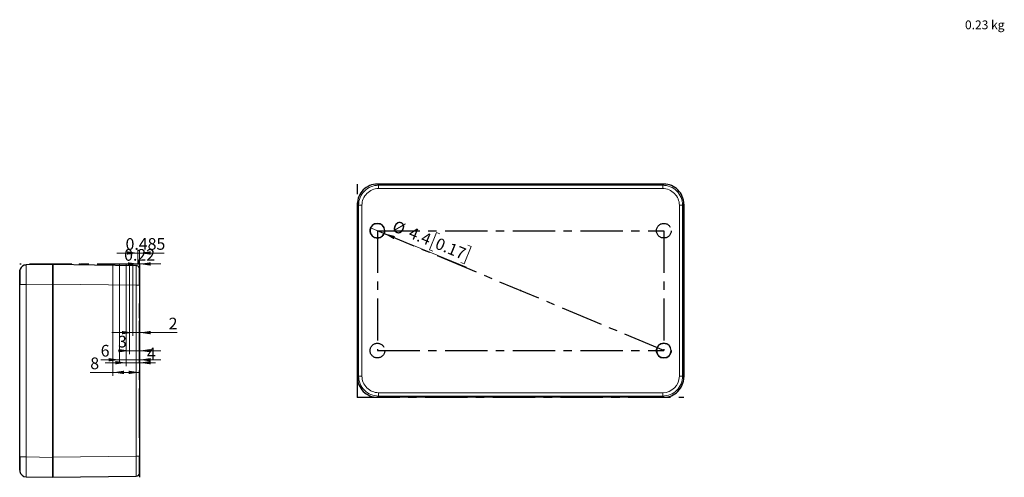
# Model space of a CAD drawing. Units: millimetres. Extents: x -26 to 420, y -154 to 297.
# Drawn here: x -26 to 269, y -154 to -16 of the extents above; entities that cross this region are included whole.
import ezdxf

# ---------------------------------------------------------------- set-up
doc = ezdxf.new("R2010")
doc.units = ezdxf.units.MM
doc.header["$PDSIZE"] = -1
doc.linetypes.add('CENTERX2', pattern=[20.32, 12.7, -2.54, 2.54, -2.54])
doc.styles.add('SLDTEXTSTYLE0', font='GOTHIC.TTF', dxfattribs={"width": 0.913})
doc.dimstyles.new('SLDDIMSTYLE1', dxfattribs={"dimtxt": 3.5, "dimasz": 3.302, "dimexe": 0, "dimexo": 0.0625, "dimgap": 0.875, "dimtad": 1, "dimrnd": 1e-09, "dimzin": 12, "dimdsep": 46, "dimtxsty": 'SLDTEXTSTYLE0', "dimblk1": 'NONE', "dimsah": 1, "dimcen": 0, "dimadec": 0, "dimazin": 3, "dimtfac": 1, "dimtmove": 0, "dimatfit": 3, "dimldrblk": 'NONE', "dimfxl": 1, "dimfrac": 2, "dimtolj": 1, "dimtzin": 12, "dimarcsym": 0})
doc.dimstyles.new('SLDDIMSTYLE2', dxfattribs={"dimtxt": 3.5, "dimasz": 3.302, "dimexe": 0, "dimexo": 0.0625, "dimgap": 0.875, "dimtad": 1, "dimdec": 3, "dimrnd": 1e-09, "dimdsep": 46, "dimtxsty": 'SLDTEXTSTYLE0', "dimsah": 1, "dimcen": 0.09, "dimadec": 0, "dimazin": 2, "dimtfac": 1, "dimtdec": 3, "dimtmove": 0, "dimatfit": 0, "dimfxl": 1, "dimfrac": 2, "dimtolj": 1, "dimtzin": 12, "dimarcsym": 0})
doc.dimstyles.new('SLDDIMSTYLE3', dxfattribs={"dimtxt": 3.5, "dimasz": 3.302, "dimexe": 0, "dimexo": 0.0625, "dimgap": 0.875, "dimtad": 1, "dimrnd": 1e-09, "dimzin": 12, "dimdsep": 46, "dimtxsty": 'SLDTEXTSTYLE0', "dimsah": 1, "dimcen": 0.09, "dimadec": 0, "dimazin": 3, "dimtfac": 1, "dimtmove": 0, "dimatfit": 0, "dimfxl": 1, "dimfrac": 2, "dimtolj": 1, "dimtzin": 12, "dimarcsym": 0})
doc.dimstyles.new('SLDDIMSTYLE4', dxfattribs={"dimtxt": 3.5, "dimasz": 3.302, "dimexe": 0, "dimexo": 0.0625, "dimgap": 0.875, "dimtad": 1, "dimrnd": 1e-09, "dimzin": 12, "dimdsep": 46, "dimtxsty": 'SLDTEXTSTYLE0', "dimsah": 1, "dimcen": 0.09, "dimadec": 0, "dimazin": 3, "dimtfac": 1, "dimtofl": 0, "dimtmove": 0, "dimatfit": 3, "dimfxl": 1, "dimfrac": 2, "dimtolj": 1, "dimtzin": 12, "dimarcsym": 0})

# ---------------------------------------------------------------- blocks, each defined once
blk = doc.blocks.new('_D_3')
at = {"color": 7, "linetype": 'Continuous', "lineweight": 0}
for p, q in [((83.16, -80.63), (79.09, -78.97)), ((83.16, -80.63), (107.9, -90.73)), ((98.9, -80.37), (96.8, -85.51)), ((99.88, -80.77), (98.9, -80.37)), ((96.8, -85.51), (97.78, -85.91)), ((109.25, -84.59), (107.15, -89.74)), ((108.26, -84.19), (109.25, -84.59)), ((107.15, -89.74), (106.16, -89.34))]:
    blk.add_line(p, q, dxfattribs=at)
at = {"color": 7, "linetype": 'Continuous', "lineweight": 18}
blk.add_solid([(83.16, -80.63), (86.03, -82.35), (86.41, -81.41)], dxfattribs=at)
at = {"color": 7, "linetype": 'Continuous', "lineweight": 18, "char_height": 3.5, "attachment_point": 1, "rotation": 337.7948, "style": 'SLDTEXTSTYLE0'}
for s, insert in [('%%c', (86.61, -76.58)), ('4.4', (91.51, -78.53)), ('0.17', (99.47, -81.78))]:
    blk.add_mtext(s, dxfattribs=dict(at, insert=insert))
blk = doc.blocks.new('_None')
blk = doc.blocks.new('_D_4')
at = {"color": 7, "linetype": 'Continuous', "lineweight": 0}
for p, q in [((9.5, -89.79), (3.15, -89.79)), ((9.5, -89.86), (9.5, -88.79)), ((9.5, -89.79), (9.72, -89.79)), ((9.72, -89.86), (9.72, -88.79)), ((9.72, -89.79), (16.07, -89.79))]:
    blk.add_line(p, q, dxfattribs=at)
at = {"color": 7, "linetype": 'Continuous', "lineweight": 18}
for points in [[(9.5, -89.79), (6.2, -89.28), (6.2, -90.3)], [(9.72, -89.79), (13.02, -90.3), (13.02, -89.28)]]:
    blk.add_solid(points, dxfattribs=at)
at = {"color": 7, "linetype": 'Continuous', "lineweight": 18, "insert": (5.09, -85.32), "char_height": 3.5, "attachment_point": 1, "style": 'SLDTEXTSTYLE0'}
blk.add_mtext('0.22', dxfattribs=at)
blk = doc.blocks.new('_D_5')
at = {"color": 7, "linetype": 'Continuous', "lineweight": 0}
for p, q in [((9.24, -89.86), (9.24, -85.5)), ((9.72, -89.86), (9.72, -85.5)), ((9.24, -86.5), (2.89, -86.5)), ((9.24, -86.5), (9.72, -86.5)), ((9.72, -86.5), (17.14, -86.5))]:
    blk.add_line(p, q, dxfattribs=at)
at = {"color": 7, "linetype": 'Continuous', "lineweight": 18}
for points in [[(9.24, -86.5), (5.93, -85.99), (5.93, -87)], [(9.72, -86.5), (13.02, -87), (13.02, -85.99)]]:
    blk.add_solid(points, dxfattribs=at)
at = {"color": 7, "linetype": 'Continuous', "lineweight": 18, "insert": (5.51, -82.03), "char_height": 3.5, "attachment_point": 1, "style": 'SLDTEXTSTYLE0'}
blk.add_mtext('0.485', dxfattribs=at)
blk = doc.blocks.new('_D_6')
at = {"color": 7, "linetype": 'Continuous', "lineweight": 0}
for p, q in [((7.72, -89.86), (7.72, -111.41)), ((7.72, -110.41), (1.37, -110.41)), ((7.72, -110.41), (9.72, -110.41)), ((9.72, -110.41), (21.03, -110.41))]:
    blk.add_line(p, q, dxfattribs=at)
at = {"color": 7, "linetype": 'Continuous', "lineweight": 18}
for points in [[(7.72, -110.41), (4.42, -109.9), (4.42, -110.92)], [(9.72, -110.41), (13.02, -110.92), (13.02, -109.9)]]:
    blk.add_solid(points, dxfattribs=at)
at = {"color": 7, "linetype": 'Continuous', "lineweight": 18, "insert": (18.44, -105.94), "char_height": 3.5, "attachment_point": 1, "style": 'SLDTEXTSTYLE0'}
blk.add_mtext('2', dxfattribs=at)
blk = doc.blocks.new('_D_7')
at = {"color": 7, "linetype": 'Continuous', "lineweight": 0}
for p, q in [((6.72, -89.86), (6.72, -116.84)), ((6.72, -115.84), (3.25, -115.84)), ((9.72, -115.84), (6.72, -115.84)), ((9.72, -115.84), (16.07, -115.84))]:
    blk.add_line(p, q, dxfattribs=at)
at = {"color": 7, "linetype": 'Continuous', "lineweight": 18}
for points in [[(6.72, -115.84), (3.42, -115.33), (3.42, -116.34)], [(9.72, -115.84), (13.02, -116.34), (13.02, -115.33)]]:
    blk.add_solid(points, dxfattribs=at)
at = {"color": 7, "linetype": 'Continuous', "lineweight": 18, "insert": (3.25, -111.36), "char_height": 3.5, "attachment_point": 1, "style": 'SLDTEXTSTYLE0'}
blk.add_mtext('3', dxfattribs=at)
blk = doc.blocks.new('_D_8')
at = {"color": 7, "linetype": 'Continuous', "lineweight": 0}
for p, q in [((3.72, -89.86), (3.72, -119.56)), ((3.72, -118.56), (-1.95, -118.56)), ((3.72, -118.56), (9.72, -118.56)), ((9.72, -118.56), (16.07, -118.56))]:
    blk.add_line(p, q, dxfattribs=at)
at = {"color": 7, "linetype": 'Continuous', "lineweight": 18}
for points in [[(3.72, -118.56), (0.42, -118.05), (0.42, -119.06)], [(9.72, -118.56), (13.02, -119.06), (13.02, -118.05)]]:
    blk.add_solid(points, dxfattribs=at)
at = {"color": 7, "linetype": 'Continuous', "lineweight": 18, "insert": (-1.95, -114.09), "char_height": 3.5, "attachment_point": 1, "style": 'SLDTEXTSTYLE0'}
blk.add_mtext('6', dxfattribs=at)
blk = doc.blocks.new('_D_9')
at = {"color": 7, "linetype": 'Continuous', "lineweight": 0}
for p, q in [((1.72, -89.86), (1.72, -123.35)), ((1.72, -122.35), (-5.08, -122.35)), ((1.72, -122.35), (9.72, -122.35))]:
    blk.add_line(p, q, dxfattribs=at)
at = {"color": 7, "linetype": 'Continuous', "lineweight": 18}
for points in [[(1.72, -122.35), (5.02, -122.86), (5.02, -121.84)], [(9.72, -122.35), (6.42, -121.84), (6.42, -122.86)]]:
    blk.add_solid(points, dxfattribs=at)
at = {"color": 7, "linetype": 'Continuous', "lineweight": 18, "insert": (-5.08, -117.88), "char_height": 3.5, "attachment_point": 1, "style": 'SLDTEXTSTYLE0'}
blk.add_mtext('8', dxfattribs=at)
blk = doc.blocks.new('_D_10')
at = {"color": 7, "linetype": 'Continuous', "lineweight": 0}
for p, q in [((5.72, -89.86), (5.72, -120.44)), ((5.72, -119.44), (-0.63, -119.44)), ((5.72, -119.44), (9.72, -119.44)), ((9.72, -119.44), (14.52, -119.44))]:
    blk.add_line(p, q, dxfattribs=at)
at = {"color": 7, "linetype": 'Continuous', "lineweight": 18}
for points in [[(5.72, -119.44), (2.42, -118.93), (2.42, -119.94)], [(9.72, -119.44), (13.02, -119.94), (13.02, -118.93)]]:
    blk.add_solid(points, dxfattribs=at)
at = {"color": 7, "linetype": 'Continuous', "lineweight": 18, "insert": (11.93, -114.97), "char_height": 3.5, "attachment_point": 1, "style": 'SLDTEXTSTYLE0'}
blk.add_mtext('4', dxfattribs=at)

msp = doc.modelspace()

# ---------------------------------------------------------------- linework, layer by layer
at = {"color": 7, "linetype": 'CENTERX2'}
for p, q in [((75.1262, -129.8033), (75.1262, -65.8033)), ((167.1262, -115.8033), (81.1262, -79.8033)), ((81.1262, -79.8033), (167.1262, -79.8033)), ((81.1262, -79.8033), (81.1262, -115.8033)), ((167.1262, -79.8033), (167.1262, -115.8033)), ((9.7217, -89.8577), (-26.2783, -89.8577)), ((9.7217, -89.8577), (1.7217, -89.8577)), ((9.7217, -89.8577), (3.7217, -89.8577)), ((9.7217, -89.8577), (5.7217, -89.8577)), ((9.7217, -89.8577), (6.7217, -89.8577)), ((9.7217, -89.8577), (7.7217, -89.8577)), ((9.5017, -89.8577), (9.2366, -89.8577)), ((9.7217, -89.8577), (9.5017, -89.8577)), ((9.7217, -89.8577), (9.7217, -153.8577)), ((9.7217, -106.0476), (9.7217, -101.6679)), ((9.7217, -106.0476), (9.7217, -101.6679)), ((9.7217, -103.8577), (9.7217, -139.8577)), ((9.7217, -139.8577), (9.7217, -103.8577)), ((9.7217, -139.8577), (9.7217, -103.8577)), ((81.1262, -115.8033), (167.1262, -115.8033)), ((75.1262, -129.8033), (173.1262, -129.8033)), ((9.7217, -142.0476), (9.7217, -137.6679)), ((9.7217, -142.0476), (9.7217, -137.6679))]:
    msp.add_line(p, q, dxfattribs=at)
at = {"color": 7, "linetype": 'Continuous', "lineweight": 25}
for p, q in [((167.1271, -65.8033), (81.1253, -65.8033)), ((81.1256, -65.8033), (167.1268, -65.8033)), ((75.1262, -123.8042), (75.1262, -71.8024)), ((75.1262, -123.8039), (75.1262, -71.8027)), ((173.1262, -123.8042), (173.1262, -71.8024)), ((173.1262, -71.8027), (173.1262, -123.8039)), ((-26.2783, -91.9977), (-26.2075, -91.6378)), ((-24.3132, -89.998), (-16.2783, -89.8577)), ((-16.2783, -89.8577), (-16.2783, -95.8568)), ((-16.2783, -95.8572), (-16.2783, -89.8577)), ((-16.2783, -89.8577), (8.7357, -90.207)), ((9.7217, -91.2069), (9.6867, -91.0291)), ((9.7217, -91.2069), (9.7217, -96.2064)), ((-26.2783, -93.246), (-26.2783, -91.9977)), ((-26.2783, -95.9971), (-26.2783, -93.246)), ((-26.2256, -91.9874), (-26.1443, -92.049)), ((-26.2783, -147.7184), (-26.2783, -95.9971)), ((-16.2783, -95.8568), (-16.2783, -147.8587)), ((-16.2783, -147.8583), (-16.2783, -95.8572)), ((9.7217, -96.2064), (9.6875, -96.2064)), ((9.7217, -96.2064), (9.7217, -147.509)), ((167.1271, -129.8033), (81.1253, -129.8033)), ((167.1268, -129.8033), (81.1256, -129.8033)), ((-26.2783, -150.4689), (-26.2783, -147.7184)), ((-26.2783, -147.7184), (-26.2109, -147.7184)), ((9.7217, -147.509), (9.7217, -152.5086)), ((-26.2783, -151.7178), (-26.2783, -150.4689)), ((-16.2783, -153.8577), (-16.2783, -147.8583)), ((-16.2783, -147.8587), (-16.2783, -153.8577)), ((-26.2468, -152.0713), (-26.1636, -152.3009)), ((-24.3132, -153.7175), (-16.2783, -153.8577)), ((-16.2783, -153.8577), (8.7357, -153.5084))]:
    msp.add_line(p, q, dxfattribs=at)
at = {"color": 8, "linetype": 'Continuous', "lineweight": 18}
for p, q in [((81.1256, -65.8033), (81.4751, -66.1526)), ((166.7775, -67.1525), (81.4749, -67.1525)), ((166.7775, -66.1526), (81.4751, -66.1526)), ((167.1268, -65.8033), (166.7775, -66.1526)), ((166.7775, -67.1525), (166.7775, -66.1526)), ((75.1262, -71.8027), (75.4755, -72.152)), ((76.4754, -72.152), (75.4755, -72.152)), ((75.4755, -72.152), (75.4755, -123.4544)), ((76.4754, -72.152), (76.4754, -123.4546)), ((171.777, -72.152), (172.7769, -72.152)), ((171.777, -123.4546), (171.777, -72.152)), ((173.1262, -71.8027), (172.7769, -72.1522)), ((172.7769, -123.4546), (172.7769, -72.1522)), ((-24.3132, -95.9971), (-16.2783, -95.8568)), ((-24.3132, -147.7182), (-24.3132, -95.9971)), ((-16.2783, -95.8572), (8.7357, -96.2064)), ((8.7357, -96.2064), (8.7357, -147.5088)), ((9.6875, -96.2064), (8.7357, -96.2064)), ((75.1262, -123.8039), (75.4755, -123.4544)), ((171.777, -123.4546), (172.7769, -123.4546)), ((173.1262, -123.8039), (172.7769, -123.4546)), ((81.1256, -129.8033), (81.4749, -129.454)), ((81.4749, -128.4541), (81.4749, -129.454)), ((81.4749, -128.4541), (166.7775, -128.4541)), ((81.4749, -129.454), (166.7773, -129.454)), ((167.1268, -129.8033), (166.7773, -129.454)), ((166.7775, -128.4541), (166.7775, -129.454)), ((-26.2109, -147.7184), (-24.3132, -147.7184)), ((-24.3132, -147.7182), (-16.2783, -147.8587)), ((-16.2783, -147.8583), (8.7357, -147.5088)), ((9.7217, -147.509), (8.7357, -147.509))]:
    msp.add_line(p, q, dxfattribs=at)
at = {"color": 8, "linetype": 'Continuous', "lineweight": 18, "flags": 128}
for points in [[(81.4749, -67.1525), (81.4749, -66.773), (81.4749, -66.4503), (81.4749, -66.2327), (81.4749, -66.1526)], [(8.7381, -90.3206), (8.7383, -90.332), (8.7402, -90.6888), (8.7412, -91.2453), (8.7415, -91.9642), (8.7412, -92.8331), (8.7402, -93.8509), (8.7383, -94.9884), (8.7357, -96.2064)], [(-26.2783, -95.9971), (-26.1294, -95.9971), (-25.7048, -95.9971), (-25.0678, -95.9971), (-24.3132, -95.9971)], [(76.4754, -123.4546), (76.0959, -123.4546), (75.7732, -123.4546), (75.5556, -123.4546), (75.4755, -123.4546)], [(8.7357, -147.5088), (8.7371, -148.1251), (8.7383, -148.727), (8.7402, -149.8646), (8.7412, -150.8824), (8.7415, -151.7513), (8.7412, -152.4702), (8.7402, -153.0267), (8.7383, -153.3835), (8.7357, -153.5085)]]:
    msp.add_lwpolyline(points, dxfattribs=at)
at = {"color": 7, "linetype": 'Continuous', "lineweight": 25, "flags": 128}
for points in [[(-25.9659, -91.2969), (-26.1442, -91.361), (-26.2468, -91.6442)], [(-26.2467, -91.6439), (-26.2467, -91.7285), (-26.2467, -91.8373)], [(-24.3192, -90.1113), (-24.3166, -90.0298), (-24.3132, -89.998)], [(8.7357, -90.207), (8.7371, -90.2388), (8.7381, -90.3206)], [(9.7059, -91.03), (9.6544, -90.9408), (9.6509, -90.9461)], [(9.6544, -91.4581), (9.7065, -91.3243), (9.7164, -91.313)], [(9.7059, -96.2064), (9.7058, -95.4421), (9.7058, -94.6946), (9.7058, -93.9803), (9.7057, -93.3145), (9.7057, -92.7121), (9.7056, -92.1862), (9.7056, -91.7484), (9.7055, -91.4081)], [(9.7059, -91.2396), (9.7059, -91.2069), (9.7059, -91.0758), (9.7059, -91.0297)], [(9.7059, -96.2064), (9.7059, -95.57), (9.7059, -94.8031), (9.7059, -93.9816), (9.7059, -93.1461), (9.7059, -92.3541), (9.7059, -91.6789), (9.7059, -91.4118), (9.7059, -91.3259)], [(-26.2456, -91.9577), (-26.2459, -92.2941), (-26.2462, -92.7187), (-26.2464, -93.2097), (-26.2465, -93.7462), (-26.2466, -94.309), (-26.2467, -94.8809), (-26.2468, -95.4476), (-26.2468, -95.9971)], [(-26.2468, -147.6773), (-26.2468, -148.5324), (-26.2468, -149.3558), (-26.2468, -150.1155), (-26.2467, -150.782), (-26.2467, -151.3294), (-26.2467, -151.7363), (-26.2467, -151.987), (-26.2467, -152.0716)], [(9.7055, -152.3074), (9.7056, -151.9671), (9.7056, -151.5292), (9.7057, -151.0034), (9.7057, -150.401), (9.7058, -149.7352), (9.7058, -149.0209), (9.7058, -148.2734), (9.7059, -147.509)], [(9.7059, -152.6857), (9.7059, -152.5619), (9.7059, -152.2099), (9.7059, -151.6647), (9.7059, -150.9662), (9.7059, -150.1566), (9.7059, -149.2773), (9.7059, -148.3669), (9.7059, -147.4601)]]:
    msp.add_lwpolyline(points, dxfattribs=at)
at = {"color": 7, "linetype": 'CENTERX2'}
for centre in [(81.1262, -79.8033), (167.1262, -79.8033), (81.1262, -115.8033), (167.1262, -115.8033)]:
    msp.add_circle(centre, 2.2, dxfattribs=at)
at = {"color": 7, "linetype": 'Continuous', "lineweight": 25}
for centre, radius, start, end in [((81.1241, -71.8012), 5.9979, 89.988804, 180.011218), ((81.1246, -71.8016), 5.9984, 89.989882, 180.010163), ((167.1278, -71.8016), 5.9984, 359.989802, 90.010162), ((167.1283, -71.8012), 5.9979, 359.988719, 90.01121), ((81.1262, -79.8033), 2.2, 0, 180), ((81.1262, -79.8033), 2.2, 180, 0), ((-24.2832, -92.1116), 2.0041, 90.375819, 158.217708), ((8.7093, -91.3331), 1.0162, 21.562771, 88.988144), ((167.1262, -115.8033), 2.2, 0, 180), ((167.1262, -115.8033), 2.2, 180, 0), ((81.1246, -123.8049), 5.9983, 179.989822, 270.010178), ((81.1241, -123.8054), 5.9979, 179.988715, 270.011285), ((167.1279, -123.805), 5.9983, 269.989769, 0.010222), ((167.1283, -123.8054), 5.9979, 269.98871, 0.011339), ((-24.3426, -151.8363), 1.8814, 186.962487, 270.895117), ((8.7537, -152.5679), 0.9408, 268.901822, 353.027037)]:
    msp.add_arc(centre, radius, start, end, dxfattribs=at)
at = {"color": 8, "linetype": 'Continuous', "lineweight": 18}
for centre, radius, start, end in [((81.475, -72.1521), 5.9995, 89.998868, 179.999133), ((81.4749, -72.152), 4.9995, 89.999967, 180.000054), ((166.7774, -72.1521), 5.9995, 359.998727, 89.99921), ((166.7775, -72.152), 4.9995, 359.999941, 90.000102), ((315.6122, -92.7048), 339.9414, 179.562874, 180.554912), ((81.475, -123.4545), 5.9995, 179.998732, 269.999227), ((81.4749, -123.4546), 4.9995, 179.999948, 270.000052), ((166.7774, -123.4545), 5.9995, 269.998722, 359.999278), ((166.7775, -123.4546), 4.9995, 269.999978, 359.999958), ((275.1177, -150.7179), 299.446, 179.42604, 180.57396)]:
    msp.add_arc(centre, radius, start, end, dxfattribs=at)
at = {"color": 7, "linetype": 'Continuous'}
for p in [(-8.2783, -89.8577), (9.7217, -89.8577), (75.1262, -97.8033), (124.1262, -97.8033), (9.7217, -121.8577), (9.7217, -121.8577), (75.1262, -129.8033), (124.1262, -129.8033)]:
    msp.add_point(p, dxfattribs=at)

# ---------------------------------------------------------------- texts
at = {"color": 7, "linetype": 'Continuous', "lineweight": 0, "insert": (257.5494, -16.6628), "char_height": 2.64583, "attachment_point": 1, "style": 'SLDTEXTSTYLE0'}
msp.add_mtext('0.23 kg', dxfattribs=at)

# ---------------------------------------------------------------- dimensions: what is measured, and where the dimension line sits
at = {"color": 7, "linetype": 'Continuous', "lineweight": 18}
dim = msp.add_diameter_dim_2p(p1=(79.0894, -78.9719), p2=(83.163, -80.6347), dimstyle='SLDDIMSTYLE1', dxfattribs=at)
dim.commit()
dim.dimension.update_dxf_attribs({"geometry": '_D_3', "text_midpoint": (96.6231, -86.1291), "dimtype": 163})
for base, p1, p2, dimstyle, picture, middle in [((9.7217, -86.4969), (9.2366, -89.8577), (9.7217, -89.8577), 'SLDDIMSTYLE2', '_D_5', (11.3257, -86.4969)), ((9.7217, -89.7913), (9.5017, -89.8577), (9.7217, -89.8577), 'SLDDIMSTYLE2', '_D_4', (9.6117, -89.7913)), ((9.7217, -122.3479), (1.7217, -89.8577), (9.7217, -153.8577), 'SLDDIMSTYLE4', '_D_9', (-3.7876, -122.3479)), ((9.7217, -118.5567), (3.7217, -89.8577), (9.7217, -89.8577), 'SLDDIMSTYLE3', '_D_8', (-0.6608, -118.5567)), ((9.7217, -119.4364), (5.7217, -89.8577), (9.7217, -89.8577), 'SLDDIMSTYLE3', '_D_10', (13.2234, -119.4364)), ((9.7217, -110.411), (7.7217, -89.8577), (9.7217, -89.8577), 'SLDDIMSTYLE3', '_D_6', (19.7328, -110.411)), ((6.7217, -115.8353), (9.7217, -89.8577), (6.7217, -89.8577), 'SLDDIMSTYLE3', '_D_7', (4.5437, -115.8353))]:
    dim = msp.add_linear_dim(base=base, p1=p1, p2=p2, dimstyle=dimstyle, dxfattribs=at)
    dim.commit()
    dim.dimension.update_dxf_attribs({"geometry": picture, "text_midpoint": middle, "dimtype": 160})

doc.saveas('drawing.dxf')
